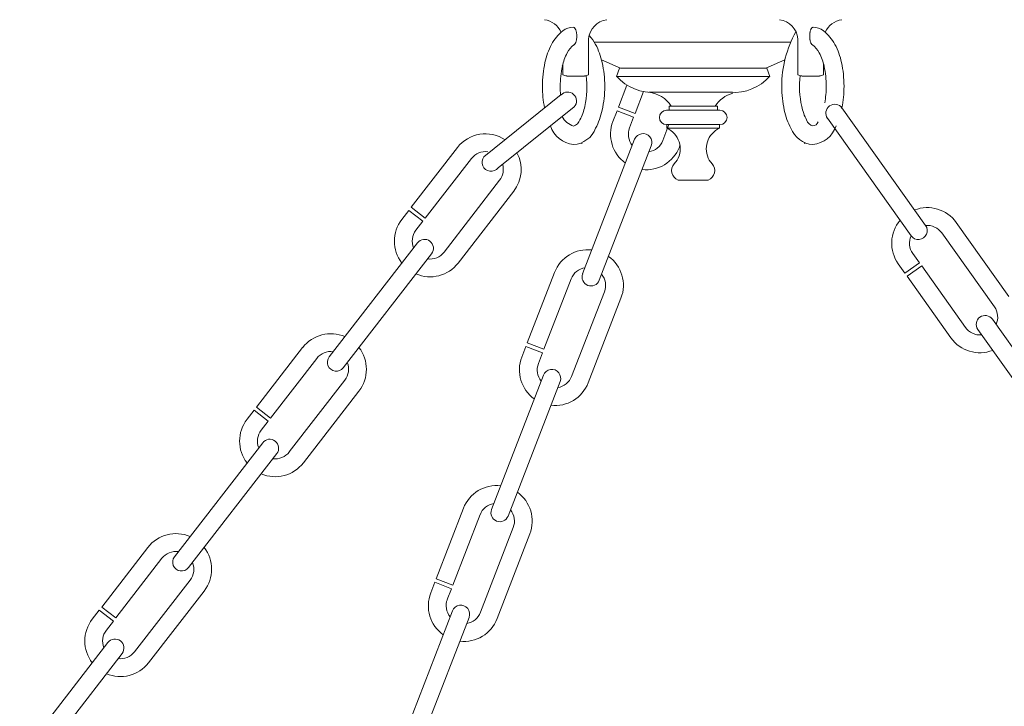
# Model space of a CAD drawing. Units: inches. Extents: x 0 to 172, y 0 to 120.
# Drawn here: x 41 to 55, y 97 to 107 of the extents above; entities that cross this region are included whole.
import ezdxf

# ---------------------------------------------------------------- set-up
doc = ezdxf.new("R2010")
doc.units = ezdxf.units.IN
doc.header["$MEASUREMENT"] = 0
doc.layers.add('OBJ', color=2, linetype='Continuous')

# ---------------------------------------------------------------- blocks, each defined once
blk = doc.blocks.new('BR1-P1GG-19')
at = {"color": 0, "lineweight": 15}
for p, q in [((48.819, 106.156), (48.819, 106.66)), ((51.76, 106.156), (51.76, 106.66)), ((48.899, 106.617), (51.661, 106.617)), ((49.269, 106.248), (49.002, 106.367)), ((51.31, 106.248), (51.578, 106.367)), ((51.31, 106.248), (51.577, 106.367)), ((48.459, 106.156), (48.459, 106.309)), ((49.255, 106.248), (49.212, 106.134)), ((51.325, 106.248), (49.269, 106.248)), ((51.325, 106.248), (51.368, 106.134)), ((51.325, 106.248), (51.368, 106.134)), ((52.12, 106.156), (52.12, 106.309)), ((48.517, 106.14), (48.762, 106.14)), ((51.366, 106.134), (49.212, 106.134)), ((51.368, 106.134), (51.097, 106.134)), ((52.063, 106.14), (51.818, 106.14)), ((51.942, 106.134), (51.94, 106.134)), ((49.359, 106.012), (49.24, 105.704)), ((49.592, 105.921), (49.473, 105.614)), ((50.843, 105.911), (49.665, 105.911)), ((49.473, 105.614), (49.24, 105.704)), ((50.665, 105.658), (49.915, 105.658)), ((49.95, 105.718), (49.95, 105.658)), ((50.63, 105.718), (49.95, 105.718)), ((50.597, 105.718), (49.983, 105.718)), ((50.63, 105.718), (50.63, 105.658)), ((53.554, 104.041), (52.379, 105.691)), ((49.22, 105.652), (49.162, 105.503)), ((49.453, 105.562), (49.22, 105.652)), ((49.453, 105.562), (49.396, 105.413)), ((53.35, 103.896), (52.175, 105.546)), ((49.949, 105.458), (49.862, 105.233)), ((50.665, 105.458), (49.915, 105.458)), ((49.92, 105.458), (49.92, 105.408)), ((49.92, 105.458), (49.92, 105.408)), ((50.66, 105.408), (49.92, 105.408)), ((50.66, 105.458), (50.66, 105.408)), ((49.467, 105.251), (48.737, 103.362)), ((46.978, 105.134), (46.329, 104.296)), ((49.7, 105.161), (48.97, 103.272)), ((50.103, 105.164), (50.095, 105.143)), ((47.176, 104.981), (46.527, 104.143)), ((50.065, 104.958), (50.021, 104.906)), ((50.515, 104.958), (50.558, 104.906)), ((47.571, 104.675), (46.79, 103.667)), ((50.502, 104.678), (50.077, 104.678)), ((47.769, 104.522), (46.988, 103.514)), ((46.527, 104.143), (46.329, 104.296)), ((46.295, 104.253), (46.197, 104.126)), ((46.493, 104.1), (46.295, 104.253)), ((46.493, 104.1), (46.395, 103.973)), ((54.724, 103.044), (53.985, 104.082)), ((54.521, 102.899), (53.781, 103.937)), ((46.417, 103.798), (45.177, 102.197)), ((46.615, 103.645), (45.375, 102.044)), ((53.467, 103.517), (53.374, 103.647)), ((53.263, 103.372), (53.17, 103.502)), ((53.467, 103.517), (53.263, 103.372)), ((53.499, 103.472), (53.295, 103.327)), ((54.114, 102.609), (53.499, 103.472)), ((48.342, 103.381), (47.96, 102.392)), ((53.91, 102.464), (53.295, 103.327)), ((48.576, 103.291), (48.194, 102.302)), ((49.042, 103.111), (48.582, 101.921)), ((49.275, 103.021), (48.816, 101.831)), ((55.666, 101.075), (54.492, 102.725)), ((55.463, 100.93), (54.288, 102.58)), ((47.941, 102.341), (47.883, 102.192)), ((48.174, 102.251), (47.941, 102.341)), ((48.194, 102.302), (47.96, 102.392)), ((44.804, 102.327), (44.155, 101.489)), ((48.174, 102.251), (48.116, 102.102)), ((45.002, 102.174), (44.353, 101.336)), ((48.188, 101.94), (47.458, 100.051)), ((45.397, 101.868), (44.617, 100.86)), ((48.421, 101.85), (47.691, 99.961)), ((45.595, 101.715), (44.814, 100.707)), ((44.122, 101.446), (44.024, 101.319)), ((44.319, 101.293), (44.122, 101.446)), ((44.353, 101.336), (44.155, 101.489)), ((44.319, 101.293), (44.221, 101.166)), ((44.244, 100.991), (43.004, 99.39)), ((44.441, 100.838), (43.201, 99.237)), ((47.063, 100.07), (46.681, 99.081)), ((47.296, 99.98), (46.914, 98.991)), ((47.762, 99.799), (47.303, 98.61)), ((47.996, 99.709), (47.536, 98.52)), ((42.631, 99.521), (41.982, 98.682)), ((42.828, 99.367), (42.179, 98.529)), ((43.224, 99.061), (42.443, 98.053)), ((46.661, 99.03), (46.603, 98.88)), ((46.894, 98.94), (46.661, 99.03)), ((46.914, 98.991), (46.681, 99.081)), ((43.421, 98.908), (42.641, 97.9)), ((46.894, 98.94), (46.836, 98.79)), ((41.948, 98.639), (41.85, 98.512)), ((42.146, 98.486), (41.948, 98.639)), ((42.179, 98.529), (41.982, 98.682)), ((46.908, 98.629), (46.178, 96.74)), ((42.146, 98.486), (42.048, 98.359)), ((47.141, 98.538), (46.411, 96.65)), ((42.07, 98.184), (40.83, 96.583)), ((42.268, 98.031), (41.028, 96.43))]:
    blk.add_line(p, q, dxfattribs=at)
for centre, radius, start, end in [((48.159, 106.632), 0.302, 23.8972, 81.7699), ((49.12, 106.632), 0.302, 98.2301, 174.5681), ((51.46, 106.632), 0.302, 5.4319, 81.7699), ((52.421, 106.632), 0.302, 98.2301, 156.1028), ((48.829, 106.304), 0.599, 128.1916, 152.2318), ((48.609, 106.584), 0.243, 90.522, 128.1916), ((48.608, 106.805), 0.0197, 41.8305, 87.0651), ((48.552, 106.755), 0.0944, 20.3421, 41.8305), ((48.461, 106.722), 0.191, 8.7306, 20.3421), ((53.107, 105.995), 1.574, 150.8428, 180), ((52.119, 106.722), 0.191, 159.6579, 171.2694), ((52.028, 106.755), 0.0944, 138.1695, 159.6579), ((51.972, 106.805), 0.0197, 92.9349, 138.1695), ((51.971, 106.584), 0.243, 51.8084, 89.478), ((51.75, 106.304), 0.599, 27.7682, 51.8084), ((48.461, 106.677), 0.191, 339.6579, 351.2694), ((48.317, 106.7), 0.337, 0, 8.7306), ((48.317, 106.7), 0.337, 351.2694, 0), ((48.389, 106.304), 0.599, 27.7682, 42.0087), ((52.263, 106.7), 0.337, 171.2694, 180), ((52.263, 106.7), 0.337, 180, 188.7306), ((52.119, 106.677), 0.191, 188.7306, 200.3421), ((49.183, 106.117), 0.999, 152.2318, 167.6967), ((48.829, 106.304), 0.349, 128.1916, 152.2318), ((48.608, 106.594), 0.0197, 258.4108, 270), ((48.608, 106.594), 0.0197, 270, 318.1695), ((48.552, 106.644), 0.0944, 318.1695, 339.6579), ((48.035, 106.117), 0.999, 12.3033, 27.7682), ((52.028, 106.644), 0.0944, 200.3421, 221.8305), ((51.972, 106.594), 0.0197, 221.8305, 270), ((51.75, 106.304), 0.349, 27.7682, 51.8084), ((51.972, 106.594), 0.0197, 270, 281.5892), ((51.397, 106.117), 0.999, 12.3033, 27.7682), ((49.183, 106.117), 0.749, 152.2318, 167.6967), ((51.397, 106.117), 0.749, 12.3033, 27.7682), ((49.746, 105.995), 1.574, 167.6967, 180), ((49.746, 105.995), 1.324, 167.6967, 180), ((47.473, 105.995), 1.574, 0, 12.3033), ((50.834, 105.995), 1.324, 0, 12.3033), ((50.834, 105.995), 1.574, 360, 12.3033), ((48.639, 106.687), 0.56, 251.2465, 257.3873), ((48.639, 106.687), 0.56, 282.6127, 288.7535), ((47.473, 105.995), 1.324, 347.6967, 6.5982), ((49.718, 106.586), 0.677, 221.7187, 274.4313), ((50.862, 106.586), 0.677, 265.5687, 318.2813), ((51.94, 106.687), 0.56, 251.2465, 257.3873), ((53.107, 105.995), 1.324, 173.4018, 192.3033), ((51.94, 106.687), 0.56, 282.6127, 288.7535), ((49.746, 105.995), 1.574, 180, 191.1356), ((49.746, 105.995), 1.324, 180, 185.3863), ((47.473, 105.995), 1.574, 347.6967, 0), ((53.107, 105.995), 1.574, 180, 192.3033), ((50.834, 105.995), 1.324, 349.9117, 0), ((50.834, 105.995), 1.574, 348.8644, 0), ((48.526, 105.79), 0.125, 317.6352, 137.6352), ((49.622, 105.483), 0.43, 33.0603, 84.2901), ((50.957, 105.483), 0.43, 105.2122, 146.9397), ((48.035, 105.872), 0.749, 332.2318, 347.6967), ((48.035, 105.872), 0.999, 332.2318, 347.6967), ((49.915, 105.558), 0.1, 90, 270), ((49.915, 105.558), 0.1, 90, 270), ((50.665, 105.558), 0.1, 270, 90), ((52.545, 105.872), 0.999, 192.3033, 207.7682), ((52.545, 105.872), 0.749, 192.3033, 207.7682), ((52.277, 105.618), 0.125, 35.4632, 215.4632), ((48.716, 105.729), 0.312, 210.6726, 249.8721), ((48.567, 105.568), 0.138, 287.7458, 341.2134), ((52.004, 105.561), 0.127, 197.5373, 255.0136), ((48.646, 105.556), 0.38, 197.7337, 264.4862), ((48.586, 105.532), 0.356, 273.8057, 339.323), ((49.629, 105.323), 0.5, 158.8726, 234.3951), ((49.629, 105.323), 0.25, 158.8726, 218.8726), ((49.786, 105.116), 0.321, 330.3585, 65.3617), ((50.794, 105.116), 0.321, 114.6383, 209.6415), ((51.996, 105.535), 0.359, 200.888, 265.9301), ((51.962, 105.524), 0.0861, 275.7779, 341.2056), ((51.932, 105.558), 0.383, 275.7479, 342.0795), ((47.373, 104.828), 0.5, 56.3765, 142.2459), ((49.584, 105.206), 0.125, 338.8726, 158.8726), ((48.483, 105.256), 0.25, 344.5744, 348.4411), ((49.629, 105.323), 0.5, 263.3501, 338.8726), ((49.629, 105.323), 0.25, 278.8726, 338.8726), ((52.097, 105.256), 0.25, 191.5002, 195.4256), ((47.373, 104.828), 0.25, 82.2459, 142.2459), ((47.45, 104.927), 0.125, 142.2459, 322.2459), ((47.373, 104.828), 0.5, 322.2459, 28.0412), ((47.373, 104.828), 0.25, 322.2459, 17.0334), ((50.132, 104.813), 0.145, 139.9256, 247.709), ((50.447, 104.813), 0.145, 292.291, 40.0744), ((53.577, 103.792), 0.5, 35.4632, 110.9857), ((46.593, 103.82), 0.5, 142.2459, 217.7684), ((53.577, 103.792), 0.5, 139.9407, 215.4632), ((53.452, 103.969), 0.125, 215.4632, 35.4632), ((53.577, 103.792), 0.25, 35.4632, 95.4632), ((46.593, 103.82), 0.25, 142.2459, 202.2459), ((53.577, 103.792), 0.25, 155.4632, 215.4632), ((46.516, 103.721), 0.125, 322.2459, 142.2459), ((46.593, 103.82), 0.25, 262.2459, 322.2459), ((48.809, 103.201), 0.5, 83.3501, 158.8726), ((48.809, 103.201), 0.5, 338.8726, 54.3951), ((46.593, 103.82), 0.5, 246.7234, 322.2459), ((48.809, 103.201), 0.25, 98.8726, 158.8726), ((48.854, 103.317), 0.125, 158.8726, 338.8726), ((48.809, 103.201), 0.25, 338.8726, 38.8726), ((54.317, 102.754), 0.25, 335.4632, 35.4632), ((54.39, 102.652), 0.125, 35.4632, 215.4632), ((45.2, 102.021), 0.5, 66.7234, 142.2459), ((54.317, 102.754), 0.25, 215.4632, 275.4632), ((54.317, 102.754), 0.5, 215.4632, 290.9857), ((45.2, 102.021), 0.25, 82.2459, 142.2459), ((45.276, 102.12), 0.125, 142.2459, 322.2459), ((45.2, 102.021), 0.5, 322.2459, 37.7684), ((45.2, 102.021), 0.25, 322.2459, 22.2459), ((48.349, 102.012), 0.5, 158.8726, 234.3951), ((48.349, 102.012), 0.25, 158.8726, 218.8726), ((48.304, 101.895), 0.125, 338.8726, 158.8726), ((48.349, 102.012), 0.25, 278.8726, 338.8726), ((48.349, 102.012), 0.5, 263.3501, 338.8726), ((44.419, 101.013), 0.5, 142.2459, 217.7684), ((44.419, 101.013), 0.25, 142.2459, 202.2459), ((44.342, 100.914), 0.125, 322.2459, 142.2459), ((44.419, 101.013), 0.25, 262.2459, 322.2459), ((44.419, 101.013), 0.5, 246.7234, 322.2459), ((47.529, 99.889), 0.5, 83.3501, 158.8726), ((47.529, 99.889), 0.5, 338.8726, 54.3951), ((47.529, 99.889), 0.25, 98.8726, 158.8726), ((47.574, 100.006), 0.125, 158.8726, 338.8726), ((47.529, 99.889), 0.25, 338.8726, 38.8726), ((43.026, 99.214), 0.5, 66.7234, 142.2459), ((43.026, 99.214), 0.25, 82.2459, 142.2459), ((43.026, 99.214), 0.5, 322.2459, 37.7684), ((43.103, 99.313), 0.125, 142.2459, 322.2459), ((43.026, 99.214), 0.25, 322.2459, 22.2459), ((47.07, 98.7), 0.5, 158.8726, 234.3951), ((47.07, 98.7), 0.25, 158.8726, 218.8726), ((47.025, 98.584), 0.125, 338.8726, 158.8726), ((47.07, 98.7), 0.25, 278.8726, 338.8726), ((42.245, 98.206), 0.5, 142.2459, 217.7684), ((47.07, 98.7), 0.5, 263.3501, 338.8726), ((42.245, 98.206), 0.25, 142.2459, 202.2459), ((42.169, 98.108), 0.125, 322.2459, 142.2459), ((42.245, 98.206), 0.25, 262.2459, 322.2459), ((42.245, 98.206), 0.5, 246.7234, 322.2459)]:
    blk.add_arc(centre, radius, start, end, dxfattribs=at)
at = {"layer": 'OBJ', "color": 0, "lineweight": 15}
for p, q in [((47.351, 105.003), (48.437, 105.878)), ((47.549, 104.85), (48.618, 105.706))]:
    blk.add_line(p, q, dxfattribs=at)

msp = doc.modelspace()

# ---------------------------------------------------------------- block references
msp.add_blockref('BR1-P1GG-19', (0, 0))

doc.saveas('drawing.dxf')
